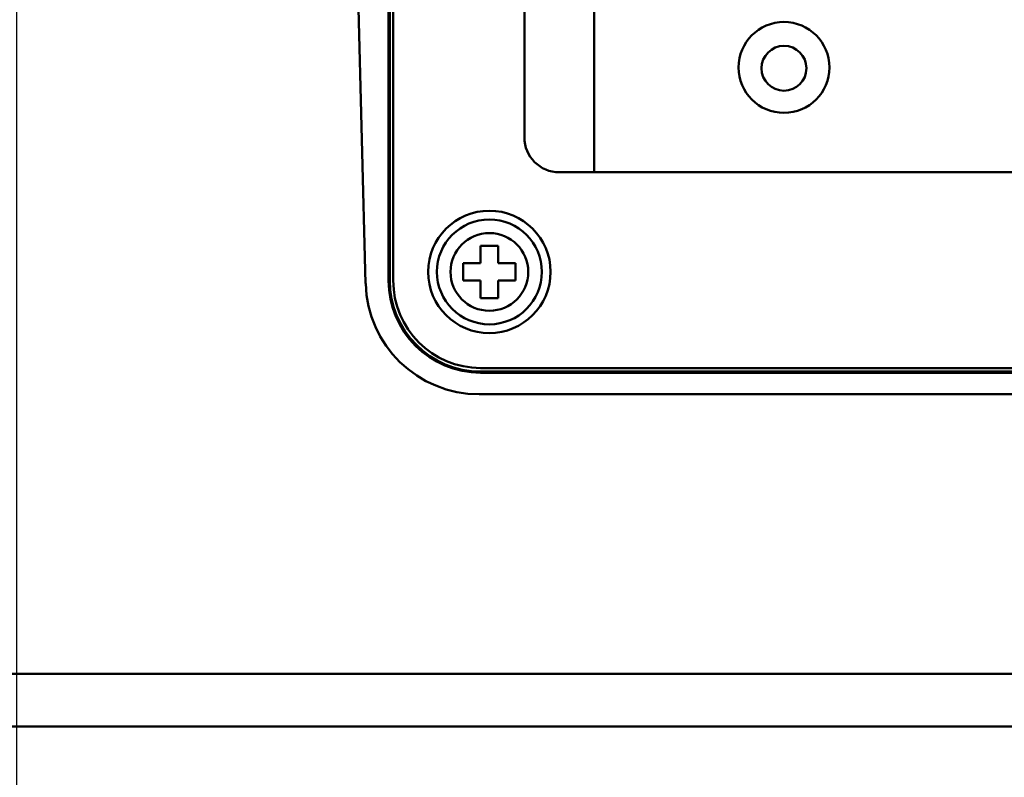
# Model space of a CAD drawing. Units: millimetres. Extents: x 125 to 1498, y -84 to 674.
# Drawn here: x 293 to 349, y 22 to 66 of the extents above; entities that cross this region are included whole.
import ezdxf

# ---------------------------------------------------------------- set-up
doc = ezdxf.new("R2010")
doc.units = ezdxf.units.MM
doc.header["$LTSCALE"] = 5
doc.layers.add('AM_0 ( Kontur 0.5 )', color=7, linetype='CONTINUOUS', lineweight=50)
doc.layers.add('AM_5 ( Bemassung)', color=3, linetype='CONTINUOUS', lineweight=25)
doc.styles.get("Standard").update_dxf_attribs({"font": 'ARIALUNI.TTF'})
doc.dimstyles.new('AM_DIN$0', dxfattribs={"dimtxt": 3.5, "dimasz": 4, "dimexe": 0.5, "dimexo": 0, "dimgap": 1.5, "dimtad": 1, "dimdsep": 46, "dimtxsty": 'Standard', "dimcen": 0, "dimclrd": 256, "dimclre": 256, "dimclrt": 6, "dimadec": 0, "dimazin": 2, "dimtp": 0.1, "dimtm": 0.1, "dimtfac": 0.71, "dimtmove": 0, "dimatfit": 3, "dimfxl": 1, "dimlwd": -1, "dimlwe": -1, "dimarcsym": 0})

# ---------------------------------------------------------------- blocks, each defined once
blk = doc.blocks.new('*D7')
at = {"layer": 'AM_5 ( Bemassung)', "transparency": 16777216}
for p, q in [((402.009, 113.232), (402.009, -84.407)), ((151.009, 48.232), (151.009, -84.407)), ((382.009, -79.407), (171.009, -79.407))]:
    blk.add_line(p, q, dxfattribs=at)
for points in [[(171.009, -76.074), (171.009, -82.741), (151.009, -79.407)], [(382.009, -76.074), (382.009, -82.741), (402.009, -79.407)]]:
    blk.add_solid(points, dxfattribs=at)
at = {"layer": 'AM_5 ( Bemassung)', "color": 2, "transparency": 16777216, "insert": (276.509, -62.972), "char_height": 17.5, "attachment_point": 5}
blk.add_mtext('251', dxfattribs=at)
blk = doc.blocks.new('*D9')
at = {"layer": 'AM_5 ( Bemassung)', "transparency": 16777216}
for p, q in [((260.256, 124.5), (260.256, -35.781)), ((292.968, 123.116), (292.968, -35.781)), ((240.256, -30.781), (166.412, -30.781)), ((292.968, -30.781), (260.256, -30.781)), ((312.968, -30.781), (332.968, -30.781))]:
    blk.add_line(p, q, dxfattribs=at)
for points in [[(240.256, -27.447), (240.256, -34.114), (260.256, -30.781)], [(312.968, -27.447), (312.968, -34.114), (292.968, -30.781)]]:
    blk.add_solid(points, dxfattribs=at)
at = {"layer": 'AM_5 ( Bemassung)', "color": 2, "transparency": 16777216, "insert": (193.334, -14.232), "char_height": 17.5, "attachment_point": 5}
blk.add_mtext('G1"', dxfattribs=at)

msp = doc.modelspace()

# ---------------------------------------------------------------- linework, layer by layer
at = {"layer": 'AM_0 ( Kontur 0.5 )'}
for p, q in [((314.243, 50.732), (314.243, 109.732)), ((314.309, 50.732), (314.309, 109.732)), ((314.509, 50.732), (314.509, 109.732)), ((326.009, 104.982), (326.009, 56.932)), ((322.009, 58.932), (322.009, 103.932)), ((311.88, 90.775), (312.933, 50.561)), ((374.009, 56.932), (324.009, 56.932)), ((319.509, 51.732), (319.509, 52.732)), ((319.509, 52.732), (320.509, 52.732)), ((320.509, 52.732), (320.509, 51.732)), ((318.509, 51.232), (318.509, 51.732)), ((318.509, 51.732), (319.509, 51.732)), ((320.509, 51.732), (321.509, 51.732)), ((321.509, 51.732), (321.509, 51.232)), ((314.309, 50.732), (314.243, 50.732)), ((318.509, 50.732), (318.509, 51.232)), ((319.509, 50.732), (318.509, 50.732)), ((319.509, 49.732), (319.509, 50.732)), ((320.509, 50.732), (320.509, 49.732)), ((321.509, 50.732), (320.509, 50.732)), ((321.509, 51.232), (321.509, 50.732)), ((320.509, 49.732), (319.509, 49.732)), ((380.4, 45.732), (319.509, 45.732)), ((319.509, 45.532), (319.509, 45.466)), ((378.509, 45.532), (319.509, 45.532)), ((378.509, 45.466), (319.509, 45.466)), ((319.431, 44.232), (378.586, 44.232)), ((379.009, 28.232), (174.009, 28.232)), ((379.009, 28.232), (174.009, 28.232)), ((379.009, 25.232), (174.009, 25.232))]:
    msp.add_line(p, q, dxfattribs=at)
for centre, radius, start, end in [((336.859, 62.932), 2.6, 0, 180), ((336.859, 62.882), 1.284, 0, 180), ((336.859, 62.932), 2.6, 180, 0), ((336.859, 62.882), 1.284, 180, 0), ((324.009, 58.932), 2, 180, 270), ((320.009, 51.232), 3.5, 0, 180), ((320.009, 51.232), 3, 0, 180), ((320.009, 51.232), 2.222, 0, 180), ((319.509, 50.732), 5.265, 180, 270), ((319.509, 50.732), 5.2, 180, 270), ((319.509, 50.732), 5, 180, 270), ((320.009, 51.232), 3.5, 180, 0), ((320.009, 51.232), 3, 180, 0), ((320.009, 51.232), 2.222, 180, 0), ((319.431, 50.732), 6.5, 181.5, 270)]:
    msp.add_arc(centre, radius, start, end, dxfattribs=at)

# ---------------------------------------------------------------- dimensions: what is measured, and where the dimension line sits
at = {"layer": 'AM_5 ( Bemassung)'}
dim = msp.add_linear_dim(base=(292.968, -30.781), p1=(260.256, 124.5), p2=(292.968, 123.116), angle=0, text='G1"', dimstyle='AM_DIN$0', override={"dimscale": 5}, dxfattribs=at)
dim.commit()
dim.dimension.update_dxf_attribs({"geometry": '*D9', "text_midpoint": (193.334, -30.781), "dimtype": 160})
dim = msp.add_linear_dim(base=(151.009, -79.407), p1=(402.009, 113.232), p2=(151.009, 48.232), dimstyle='AM_DIN$0', override={"dimscale": 5}, dxfattribs=at)
dim.commit()
dim.dimension.update_dxf_attribs({"geometry": '*D7', "text_midpoint": (276.509, -79.407), "dimtype": 160})

doc.saveas('drawing.dxf')
